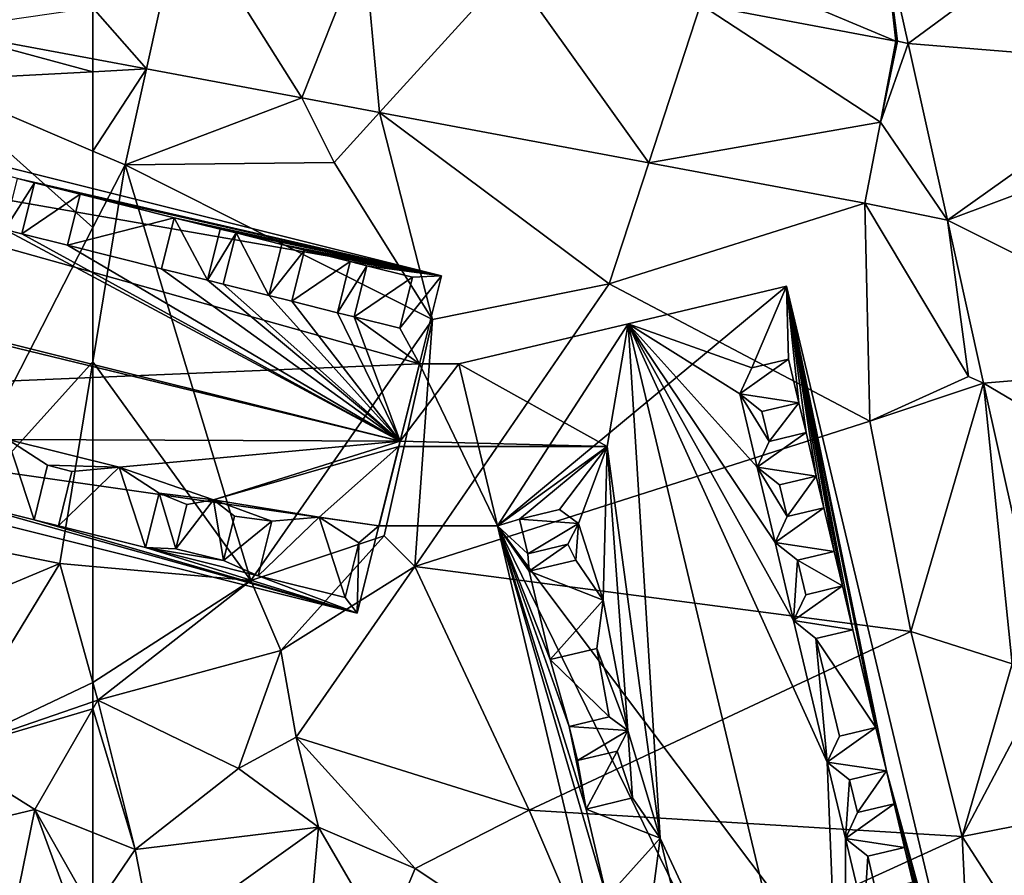
# Model space of a CAD drawing. Extents: x 1960 to 3044, y 931 to 2012.
# Drawn here: x 2122 to 2158, y 1046 to 1077 of the extents above; entities that cross this region are included whole.
import ezdxf

# ---------------------------------------------------------------- set-up
doc = ezdxf.new("R2010")
doc.units = 0
doc.header["$MEASUREMENT"] = 0
for name, color, linetype in [('Bygninger_LOD3', 1, 'Continuous'), ('Terraen', 33, 'Continuous'), ('Terraen_vej', 33, 'Continuous')]:
    doc.layers.add(name, color=color, linetype=linetype)

# ---------------------------------------------------------------- blocks, each defined once
blk = doc.blocks.new('1km_6226_575_Flyttet_X-573000m_Y-6225000m_ACAD_1_FMEBLOCK18')
at = {"layer": 'Terraen', "color": 9, "true_color": 0xbbbbbb}
for points in [[(-33.763, 17.953, 51.387), (-39.96, 16.93, 51.46), (-33.338, 14.149, 51.263)], [(-33.284, 14.138, 51.262), (-32.896, 14.058, 51.253), (-33.763, 17.953, 51.387)], [(-33.338, 14.149, 51.263), (-33.284, 14.138, 51.262), (-33.763, 17.953, 51.387)], [(-33.338, 14.149, 51.263), (-39.96, 16.93, 51.46), (-40.435, 15.476, 51.49)], [(-33.338, 14.149, 51.263), (-33.89, 11.2, 51.152), (-33.284, 14.138, 51.262)], [(-62.5, 13.031, 52.032), (-60.555, 13.136, 51.962), (-62.5, 13.5, 52.03)], [(-62.5, 10.151, 52.066), (-61.33, 9.65, 52.03), (-60.555, 13.136, 51.962)], [(-62.5, 10.151, 52.066), (-60.555, 13.136, 51.962), (-62.5, 13.031, 52.032)], [(-54.91, 12.08, 51.762), (-60.555, 13.136, 51.962), (-61.33, 9.65, 52.03)], [(-54.91, 12.08, 51.762), (-61.33, 9.65, 52.03), (-53.74, 9.74, 51.65)], [(-52.09, 11.552, 51.663), (-54.91, 12.08, 51.762), (-53.74, 9.74, 51.65)], [(-52.09, 11.552, 51.663), (-53.74, 9.74, 51.65), (-50.16, 4.04, 51.63)], [(-52.09, 11.552, 51.663), (-50.16, 4.04, 51.63), (-43.75, 5.33, 51.32)], [(-42.314, 9.724, 51.318), (-52.09, 11.552, 51.663), (-43.75, 5.33, 51.32)], [(-62.5, 10.151, 52.066), (-62.5, 7.371, 52.07), (-61.33, 9.65, 52.03)], [(-53.74, 9.74, 51.65), (-61.33, 9.65, 52.03), (-50.16, 4.04, 51.63)], [(-34.469, 8.256, 51.041), (-42.314, 9.724, 51.318), (-43.75, 5.33, 51.32)], [(-56.76, -5.44, 51.71), (-61.33, 9.65, 52.03), (-62.5, 2.502, 52.045)], [(-62.5, 2.502, 52.045), (-61.33, 9.65, 52.03), (-62.5, 7.371, 52.07)], [(-61.33, 9.65, 52.03), (-56.76, -5.44, 51.71), (-50.16, 4.04, 51.63)], [(-34.469, 8.256, 51.041), (-43.75, 5.33, 51.32), (-34.28, 0.34, 50.78)], [(-34.469, 8.256, 51.041), (-34.28, 0.34, 50.78), (-30.7, 1.96, 50.74)], [(-31.467, 7.637, 50.977), (-34.469, 8.256, 51.041), (-30.7, 1.96, 50.74)], [(-31.467, 7.637, 50.977), (-30.7, 1.96, 50.74), (-30.15, 1.72, 50.804)], [(-43.75, 5.33, 51.32), (-50.16, 4.04, 51.63), (-50.81, -4.93, 51.59)], [(-43.75, 5.33, 51.32), (-50.81, -4.93, 51.59), (-34.28, 0.34, 50.78)], [(-50.16, 4.04, 51.63), (-56.76, -5.44, 51.71), (-51.92, -3.82, 50.48)], [(-50.16, 4.04, 51.63), (-51.92, -3.82, 50.48), (-50.81, -4.93, 51.59)], [(-62.5, -4.935, 51.999), (-56.76, -5.44, 51.71), (-62.5, 2.502, 52.045)], [(-30.15, 1.72, 50.804), (-30.7, 1.96, 50.74), (-34.28, 0.34, 50.78)], [(-30.15, 1.72, 50.804), (-34.28, 0.34, 50.78), (-32.8, -7.29, 50.6)], [(-30.15, 1.72, 50.804), (-32.8, -7.29, 50.6), (-29.11, -8.47, 50.49)], [(-27.802, -8.823, 50.495), (-30.15, 1.72, 50.804), (-29.11, -8.47, 50.49)], [(-34.28, 0.34, 50.78), (-50.81, -4.93, 51.59), (-32.8, -7.29, 50.6)], [(-51.92, -3.82, 50.48), (-56.76, -5.44, 51.71), (-55.67, -7.98, 51.63)], [(-51.92, -3.82, 50.48), (-55.67, -7.98, 51.63), (-50.81, -4.93, 51.59)], [(-62.5, -4.935, 51.999), (-62.5, -9.143, 51.982), (-56.76, -5.44, 51.71)], [(-50.81, -4.93, 51.59), (-55.67, -7.98, 51.63), (-55.11, -11.13, 51.53)], [(-50.81, -4.93, 51.59), (-55.11, -11.13, 51.53), (-46.65, -13.78, 51.24)], [(-32.8, -7.29, 50.6), (-50.81, -4.93, 51.59), (-46.65, -13.78, 51.24)], [(-62.5, -9.143, 51.982), (-62.32, -9.79, 51.97), (-56.76, -5.44, 51.71)], [(-56.76, -5.44, 51.71), (-62.32, -9.79, 51.97), (-55.67, -7.98, 51.63)], [(-32.8, -7.29, 50.6), (-46.65, -13.78, 51.24), (-30.93, -14.74, 50.43)], [(-29.11, -8.47, 50.49), (-32.8, -7.29, 50.6), (-30.93, -14.74, 50.43)], [(-62.32, -9.79, 51.97), (-57.21, -12.27, 52.23), (-55.67, -7.98, 51.63)], [(-55.11, -11.13, 51.53), (-55.67, -7.98, 51.63), (-57.21, -12.27, 52.23)], [(-27.802, -8.823, 50.495), (-29.11, -8.47, 50.49), (-30.93, -14.74, 50.43)], [(-26.669, -13.908, 50.347), (-27.802, -8.823, 50.495), (-30.93, -14.74, 50.43)], [(-62.5, -9.143, 51.982), (-62.5, -9.852, 51.995), (-62.32, -9.79, 51.97)], [(-60.96, -15.21, 52.52), (-62.32, -9.79, 51.97), (-62.5, -10.102, 51.996)], [(-62.5, -9.852, 51.995), (-62.5, -10.102, 51.996), (-62.32, -9.79, 51.97)], [(-62.32, -9.79, 51.97), (-60.96, -15.21, 52.52), (-57.21, -12.27, 52.23)], [(-62.5, -14.598, 52.427), (-60.96, -15.21, 52.52), (-62.5, -10.102, 51.996)], [(-55.11, -11.13, 51.53), (-57.21, -12.27, 52.23), (-54.3, -14.4, 52.25)], [(-55.11, -11.13, 51.53), (-50.79, -15.9, 51.32), (-46.65, -13.78, 51.24)], [(-55.11, -11.13, 51.53), (-54.3, -14.4, 52.25), (-50.79, -15.9, 51.32)], [(-57.21, -12.27, 52.23), (-60.96, -15.21, 52.52), (-54.3, -14.4, 52.25)], [(-46.65, -13.78, 51.24), (-50.79, -15.9, 51.32), (-43.75, -20.59, 51.07)], [(-46.65, -13.78, 51.24), (-43.75, -20.59, 51.07), (-30.93, -14.74, 50.43)], [(-26.669, -13.908, 50.347), (-30.93, -14.74, 50.43), (-26.67, -21.35, 50.13)], [(-62.5, -17.482, 52.627), (-60.96, -15.21, 52.52), (-62.5, -14.598, 52.427)], [(-60.96, -15.21, 52.52), (-60.28, -18.67, 52.3), (-54.3, -14.4, 52.25)], [(-54.3, -14.4, 52.25), (-60.28, -18.67, 52.3), (-54.77, -19.59, 52.18)], [(-54.3, -14.4, 52.25), (-54.77, -19.59, 52.18), (-51.9, -18.54, 51.91)], [(-54.3, -14.4, 52.25), (-51.9, -18.54, 51.91), (-50.79, -15.9, 51.32)], [(-30.93, -14.74, 50.43), (-43.75, -20.59, 51.07), (-30.62, -21.24, 50.26)], [(-30.93, -14.74, 50.43), (-30.62, -21.24, 50.26), (-26.67, -21.35, 50.13)], [(-60.28, -18.67, 52.3), (-60.96, -15.21, 52.52), (-62.5, -17.482, 52.627)], [(-50.79, -15.9, 51.32), (-51.9, -18.54, 51.91), (-43.75, -20.59, 51.07)]]:
    blk.add_polyline3d(points, close=True, dxfattribs=at)
blk = doc.blocks.new('1km_6226_575_Flyttet_X-573000m_Y-6225000m_ACAD_1_FMEBLOCK42')
at = {"layer": 'Terraen_vej', "color": 251, "true_color": 0x555555}
blk.add_polyline3d([(62.5, 23.292, 52.03), (62.5, 25.146, 52.077), (56.9, 24.34, 52.228)], close=True, dxfattribs=at)
blk = doc.blocks.new('1km_6226_575_Flyttet_X-573000m_Y-6225000m_ACAD_1_FMEBLOCK84')
at = {"layer": 'Terraen_vej', "color": 251, "true_color": 0x555555}
for points in [[(-32.896, 14.058, 51.253), (-24.974, 19.893, 51.336), (-33.763, 17.953, 51.387)], [(-32.896, 14.058, 51.253), (-23.506, 13.295, 51.096), (-24.974, 19.893, 51.336)], [(-59.252, 18.996, 52.094), (-62.5, 15.354, 52.077), (-60.555, 13.136, 51.962)], [(-54.91, 12.08, 51.762), (-59.252, 18.996, 52.094), (-60.555, 13.136, 51.962)], [(-54.91, 12.08, 51.762), (-52.653, 17.762, 51.882), (-59.252, 18.996, 52.094)], [(-52.09, 11.552, 51.663), (-52.653, 17.762, 51.882), (-54.91, 12.08, 51.762)], [(-52.09, 11.552, 51.663), (-47.343, 16.769, 51.712), (-52.653, 17.762, 51.882)], [(-42.314, 9.724, 51.318), (-47.343, 16.769, 51.712), (-52.09, 11.552, 51.663)], [(-42.314, 9.724, 51.318), (-40.435, 15.476, 51.49), (-47.343, 16.769, 51.712)], [(-42.314, 9.724, 51.318), (-33.89, 11.2, 51.152), (-40.435, 15.476, 51.49)], [(-33.89, 11.2, 51.152), (-33.338, 14.149, 51.263), (-40.435, 15.476, 51.49)], [(-62.5, 15.354, 52.077), (-62.5, 13.5, 52.03), (-60.555, 13.136, 51.962)], [(-33.89, 11.2, 51.152), (-32.896, 14.058, 51.253), (-33.284, 14.138, 51.262)], [(-31.467, 7.637, 50.977), (-32.896, 14.058, 51.253), (-33.89, 11.2, 51.152)], [(-31.467, 7.637, 50.977), (-23.506, 13.295, 51.096), (-32.896, 14.058, 51.253)], [(-31.467, 7.637, 50.977), (-22.957, 10.828, 51.006), (-23.506, 13.295, 51.096)], [(-34.469, 8.256, 51.041), (-33.89, 11.2, 51.152), (-42.314, 9.724, 51.318)], [(-31.467, 7.637, 50.977), (-33.89, 11.2, 51.152), (-34.469, 8.256, 51.041)], [(-31.467, 7.637, 50.977), (-21.097, 2.471, 50.768), (-22.957, 10.828, 51.006)], [(-31.467, 7.637, 50.977), (-30.15, 1.72, 50.804), (-21.097, 2.471, 50.768)], [(-30.15, 1.72, 50.804), (-19.53, -4.561, 50.567), (-21.097, 2.471, 50.768)], [(-27.802, -8.823, 50.495), (-19.53, -4.561, 50.567), (-30.15, 1.72, 50.804)]]:
    blk.add_polyline3d(points, close=True, dxfattribs=at)
blk = doc.blocks.new('1km_6226_575_Flyttet_X-573000m_Y-6225000m_ACAD_1_FMEBLOCK105')
at = {"layer": 'Terraen', "color": 9, "true_color": 0xbbbbbb}
for points in [[(56.9, 14.547, 52.228), (56.52, 12.71, 52.25), (62.5, 13.031, 52.032)], [(62.5, 13.5, 52.03), (56.9, 14.547, 52.228), (62.5, 13.031, 52.032)], [(62.5, 10.151, 52.066), (62.5, 13.031, 52.032), (56.52, 12.71, 52.25)], [(62.5, 10.151, 52.066), (56.52, 12.71, 52.25), (62.5, 7.371, 52.07)], [(56.52, 12.71, 52.25), (56.71, -3.91, 52.27), (62.5, 7.371, 52.07)], [(62.5, 2.502, 52.045), (62.5, 7.371, 52.07), (56.71, -3.91, 52.27)], [(62.5, 2.502, 52.045), (56.71, -3.91, 52.27), (61.3, -4.83, 52.06)], [(62.5, -4.935, 51.999), (62.5, 2.502, 52.045), (61.3, -4.83, 52.06)], [(56.71, -3.91, 52.27), (54.57, -7.65, 52.45), (61.3, -4.83, 52.06)], [(61.3, -4.83, 52.06), (54.57, -7.65, 52.45), (57.12, -11.7, 52.73)], [(62.5, -9.143, 51.982), (61.3, -4.83, 52.06), (57.12, -11.7, 52.73)], [(62.5, -4.935, 51.999), (61.3, -4.83, 52.06), (62.5, -9.143, 51.982)], [(62.5, -9.143, 51.982), (57.12, -11.7, 52.73), (62.5, -9.852, 51.995)], [(62.5, -9.852, 51.995), (57.12, -11.7, 52.73), (62.5, -10.102, 51.996)], [(57.12, -11.7, 52.73), (60.39, -13.76, 52.3), (62.5, -10.102, 51.996)], [(62.5, -14.598, 52.427), (62.5, -10.102, 51.996), (60.39, -13.76, 52.3)], [(57.12, -11.7, 52.73), (58.06, -14.32, 53.43), (60.39, -13.76, 52.3)], [(58.06, -14.32, 53.43), (59.68, -17.27, 52.26), (60.39, -13.76, 52.3)], [(60.39, -13.76, 52.3), (59.68, -17.27, 52.26), (62.02, -18.19, 52.66)], [(62.5, -17.482, 52.627), (62.5, -14.598, 52.427), (60.39, -13.76, 52.3)], [(62.5, -17.482, 52.627), (60.39, -13.76, 52.3), (62.02, -18.19, 52.66)]]:
    blk.add_polyline3d(points, close=True, dxfattribs=at)
blk = doc.blocks.new('building_154290')
at = {"layer": 'Bygninger_LOD3', "color": 1}
for points in [[(-6.54, 16.45, 52.59), (-5.97, 18.74, 52.49), (25.83, 10.79, 51.31)], [(25.83, 10.79, 68.06), (10.44, 14.33, 68.31), (-5.97, 18.74, 68.02)], [(-5.97, 18.74, 52.49), (-5.97, 18.74, 68.02), (25.83, 10.79, 68.06), (25.83, 10.79, 51.31)], [(-7.95, 6.21, 51.97), (-6.54, 16.45, 52.59), (25.03, 7.6, 51.24)], [(25.03, 7.6, 51.24), (-6.54, 16.45, 52.59), (25.83, 10.79, 51.31)], [(11.05, 14.17, 68.31), (9.97, 12.47, 70.05), (10.44, 14.33, 68.31)], [(12.71, 13.76, 68.32), (11.05, 14.17, 68.31), (10.44, 14.33, 68.31)], [(25.83, 10.79, 68.06), (12.71, 13.76, 68.32), (10.44, 14.33, 68.31)], [(11.05, 14.17, 68.31), (10.59, 12.32, 70.05), (9.97, 12.47, 70.05)], [(10.59, 12.32, 70.05), (11.05, 14.17, 69.88), (12.71, 13.76, 69.88)], [(11.05, 14.17, 68.31), (10.59, 12.32, 70.05), (11.05, 14.17, 69.88)], [(12.71, 13.76, 68.32), (11.05, 14.17, 68.31), (11.05, 14.17, 69.88), (12.71, 13.76, 69.88)], [(12.25, 11.9, 70.05), (10.59, 12.32, 70.05), (12.71, 13.76, 69.88)], [(16.13, 12.9, 68.32), (12.25, 11.9, 70.05), (12.71, 13.76, 68.32)], [(12.25, 11.9, 70.05), (12.71, 13.76, 68.32), (12.71, 13.76, 69.88)], [(16.13, 12.9, 68.32), (12.71, 13.76, 68.32), (25.83, 10.79, 68.06)], [(15.67, 11.05, 70.05), (12.25, 11.9, 70.05), (16.13, 12.9, 68.32)], [(15.67, 11.05, 70.05), (16.13, 12.9, 69.89), (17.33, 10.63, 70.05)], [(16.13, 12.9, 68.32), (15.67, 11.05, 70.05), (16.13, 12.9, 69.89)], [(17.8, 12.49, 68.32), (16.13, 12.9, 68.32), (25.83, 10.79, 68.06)], [(17.8, 12.49, 68.32), (16.13, 12.9, 68.32), (16.13, 12.9, 69.89), (17.8, 12.49, 69.89)], [(16.13, 12.9, 69.89), (17.8, 12.49, 69.89), (17.33, 10.63, 70.05)], [(9.97, 12.47, 70.05), (24.33, 4.79, 73.66), (-7.47, 12.73, 73.63)], [(-7.47, 12.73, 73.63), (24.33, 4.79, 73.66), (-6.44, 12.25, 73.44)], [(-6.44, 12.25, 73.44), (24.33, 4.79, 73.66), (10.08, 4.85, 70.71)], [(9.97, 12.47, 70.05), (10.59, 12.32, 70.05), (24.33, 4.79, 73.66)], [(24.33, 4.79, 73.66), (10.59, 12.32, 70.05), (12.25, 11.9, 70.05)], [(18.37, 12.35, 68.32), (17.33, 10.63, 70.05), (17.8, 12.49, 68.32)], [(17.33, 10.63, 70.05), (17.8, 12.49, 68.32), (17.8, 12.49, 69.89)], [(17.9, 10.49, 70.06), (17.33, 10.63, 70.05), (18.37, 12.35, 68.32)], [(18.37, 12.35, 68.32), (17.8, 12.49, 68.32), (25.83, 10.79, 68.06)], [(17.9, 10.49, 70.06), (18.37, 12.35, 69.89), (19.56, 10.08, 70.06)], [(18.37, 12.35, 68.32), (17.9, 10.49, 70.06), (18.37, 12.35, 69.89)], [(20.03, 11.93, 68.32), (18.37, 12.35, 68.32), (25.83, 10.79, 68.06)], [(20.03, 11.93, 68.32), (18.37, 12.35, 68.32), (18.37, 12.35, 69.89), (20.03, 11.93, 69.89)], [(18.37, 12.35, 69.89), (20.03, 11.93, 69.89), (19.56, 10.08, 70.06)], [(24.33, 4.79, 73.66), (12.25, 11.9, 70.05), (15.67, 11.05, 70.05)], [(20.86, 11.72, 68.32), (19.56, 10.08, 70.06), (20.03, 11.93, 68.32)], [(19.56, 10.08, 70.06), (20.03, 11.93, 68.32), (20.03, 11.93, 69.89)], [(20.86, 11.72, 68.32), (20.03, 11.93, 68.32), (25.83, 10.79, 68.06)], [(20.4, 9.87, 70.06), (19.56, 10.08, 70.06), (20.86, 11.72, 68.32)], [(20.4, 9.87, 70.06), (20.86, 11.72, 69.89), (22.52, 11.31, 69.89)], [(20.86, 11.72, 68.32), (20.4, 9.87, 70.06), (20.86, 11.72, 69.89)], [(22.52, 11.31, 68.32), (20.86, 11.72, 68.32), (25.83, 10.79, 68.06)], [(22.52, 11.31, 68.32), (20.86, 11.72, 68.32), (20.86, 11.72, 69.89), (22.52, 11.31, 69.89)], [(22.06, 9.45, 70.06), (20.4, 9.87, 70.06), (22.52, 11.31, 69.89)], [(23.12, 11.16, 68.33), (22.06, 9.45, 70.06), (22.52, 11.31, 68.32)], [(22.06, 9.45, 70.06), (22.52, 11.31, 68.32), (22.52, 11.31, 69.89)], [(22.66, 9.3, 70.06), (22.06, 9.45, 70.06), (23.12, 11.16, 68.33)], [(23.12, 11.16, 68.33), (22.52, 11.31, 68.32), (25.83, 10.79, 68.06)], [(22.66, 9.3, 70.06), (23.12, 11.16, 69.89), (24.78, 10.74, 69.89)], [(23.12, 11.16, 68.33), (22.66, 9.3, 70.06), (23.12, 11.16, 69.89)], [(24.78, 10.74, 68.33), (23.12, 11.16, 68.33), (25.83, 10.79, 68.06)], [(24.78, 10.74, 68.33), (23.12, 11.16, 68.33), (23.12, 11.16, 69.89), (24.78, 10.74, 69.89)], [(15.67, 11.05, 70.05), (17.33, 10.63, 70.05), (24.33, 4.79, 73.66)], [(24.32, 8.89, 70.06), (22.66, 9.3, 70.06), (24.78, 10.74, 69.89)], [(24.32, 8.89, 70.06), (24.78, 10.74, 68.33), (25.83, 10.79, 68.06)], [(25.03, 7.6, 71.04), (24.32, 8.89, 70.06), (25.83, 10.79, 68.06)], [(24.32, 8.89, 70.06), (24.78, 10.74, 68.33), (24.78, 10.74, 69.89)], [(25.03, 7.6, 63.58), (25.03, 7.6, 51.24), (25.83, 10.79, 51.31)], [(25.03, 7.6, 63.58), (25.83, 10.79, 51.31), (25.83, 10.79, 68.06)], [(25.03, 7.6, 71.04), (25.03, 7.6, 63.58), (25.83, 10.79, 68.06)], [(24.33, 4.79, 73.66), (17.33, 10.63, 70.05), (17.9, 10.49, 70.06)], [(17.9, 10.49, 70.06), (19.56, 10.08, 70.06), (24.33, 4.79, 73.66)], [(46.26, -22.76, 49.96), (27.86, 1.71, 51.12), (38.36, 10.42, 50.77)], [(27.86, 1.71, 51.12), (32.61, 9.05, 51.05), (38.36, 10.42, 50.77)], [(38.36, 10.42, 63.58), (37.1, 7.45, 65.27), (32.61, 9.05, 68.77)], [(38.36, 10.42, 50.77), (32.61, 9.05, 51.05), (32.61, 9.05, 68.77), (38.36, 10.42, 63.58)], [(38.36, 10.42, 63.58), (38.43, 7.77, 64.06), (37.1, 7.45, 65.27)], [(38.81, 6.18, 64.06), (38.43, 7.77, 64.06), (38.36, 10.42, 63.58)], [(39.07, 5.1, 64.06), (38.81, 6.18, 64.06), (38.36, 10.42, 63.58)], [(39.44, 3.51, 64.06), (39.07, 5.1, 64.06), (38.36, 10.42, 63.58)], [(39.72, 2.37, 64.06), (39.44, 3.51, 64.06), (38.36, 10.42, 63.58)], [(40.09, 0.78, 64.06), (39.72, 2.37, 64.06), (38.36, 10.42, 63.58)], [(40.39, -0.47, 64.07), (40.09, 0.78, 64.06), (38.36, 10.42, 63.58)], [(40.77, -2.06, 64.07), (40.39, -0.47, 64.07), (38.36, 10.42, 63.58)], [(41.61, -5.61, 64.07), (40.77, -2.06, 64.07), (38.36, 10.42, 63.58)], [(41.99, -7.19, 64.07), (41.61, -5.61, 64.07), (38.36, 10.42, 63.58)], [(46.26, -22.76, 63.58), (41.99, -7.19, 64.07), (38.36, 10.42, 63.58)], [(46.26, -22.76, 49.96), (38.36, 10.42, 50.77), (38.36, 10.42, 63.58), (46.26, -22.76, 63.58)], [(24.33, 4.79, 73.66), (19.56, 10.08, 70.06), (20.4, 9.87, 70.06)], [(24.33, 4.79, 73.66), (20.4, 9.87, 70.06), (22.06, 9.45, 70.06)], [(24.33, 4.79, 73.66), (22.06, 9.45, 70.06), (22.66, 9.3, 70.06)], [(25.03, 7.6, 71.04), (22.66, 9.3, 70.06), (24.32, 8.89, 70.06)], [(24.33, 4.79, 73.66), (22.66, 9.3, 70.06), (25.03, 7.6, 71.04)], [(32.61, 9.05, 68.77), (31.85, 4.59, 67.3), (26.46, 7.59, 63.58)], [(27.86, 1.71, 51.12), (26.46, 7.59, 51.16), (32.61, 9.05, 51.05)], [(26.46, 7.59, 51.16), (26.46, 7.59, 63.58), (32.61, 9.05, 68.77), (32.61, 9.05, 51.05)], [(32.61, 9.05, 68.77), (33.77, -9.63, 66.22), (31.85, 4.59, 67.3)], [(37.95, 1.11, 65.83), (38.62, -1.73, 65.83), (32.61, 9.05, 68.77)], [(37.3, 3.84, 65.83), (37.95, 1.11, 65.83), (32.61, 9.05, 68.77)], [(36.66, 6.51, 65.83), (37.3, 3.84, 65.83), (32.61, 9.05, 68.77)], [(37.1, 7.45, 65.27), (36.66, 6.51, 65.83), (32.61, 9.05, 68.77)], [(32.61, 9.05, 68.77), (38.62, -1.73, 65.83), (39.84, -6.87, 65.84)], [(40.53, -24.13, 68.77), (33.77, -9.63, 66.22), (32.61, 9.05, 68.77)], [(32.61, 9.05, 68.77), (39.84, -6.87, 65.84), (40.53, -24.13, 68.77)], [(23.56, 1.71, 51.02), (-7.95, 6.21, 51.97), (25.03, 7.6, 51.24)], [(23.57, 1.71, 51.02), (23.56, 1.71, 51.02), (25.03, 7.6, 51.24)], [(27.86, 1.71, 51.12), (23.57, 1.71, 51.02), (25.03, 7.6, 51.24)], [(24.33, 4.79, 67.05), (25.03, 7.6, 63.58), (25.03, 7.6, 71.04), (24.33, 4.79, 73.66)], [(26.46, 7.59, 63.58), (24.33, 4.79, 67.05), (25.03, 7.6, 63.58)], [(26.46, 7.59, 63.58), (31.85, 4.59, 67.3), (24.33, 4.79, 67.05)], [(26.46, 7.59, 51.16), (27.86, 1.71, 51.12), (25.03, 7.6, 51.24)], [(26.46, 7.59, 63.58), (26.46, 7.59, 51.16), (25.03, 7.6, 51.24), (25.03, 7.6, 63.58)], [(38.43, 7.77, 65.27), (38.81, 6.18, 65.27), (36.66, 6.51, 65.83)], [(37.1, 7.45, 65.27), (38.43, 7.77, 65.27), (36.66, 6.51, 65.83)], [(37.1, 7.45, 65.27), (38.43, 7.77, 65.27), (38.43, 7.77, 64.06)], [(38.81, 6.18, 64.06), (38.43, 7.77, 64.06), (38.43, 7.77, 65.27), (38.81, 6.18, 65.27)], [(36.66, 6.51, 65.83), (38.81, 6.18, 65.27), (37.47, 5.87, 65.27)], [(36.66, 6.51, 65.83), (37.47, 5.87, 65.27), (37.73, 4.78, 65.27)], [(36.66, 6.51, 65.83), (37.73, 4.78, 65.27), (37.3, 3.84, 65.83)], [(-7.95, 6.21, 68.03), (7.87, 2.72, 68.44), (22.77, -1.46, 68.06)], [(22.77, -1.46, 51.28), (-7.95, 6.21, 51.97), (23.56, 1.71, 51.02)], [(-7.95, 6.21, 68.03), (-7.95, 6.21, 51.97), (22.77, -1.46, 51.28), (22.77, -1.46, 68.06)], [(37.47, 5.87, 65.27), (38.81, 6.18, 64.06), (38.81, 6.18, 65.27)], [(37.47, 5.87, 65.27), (38.81, 6.18, 64.06), (37.73, 4.78, 65.27)], [(37.73, 4.78, 65.27), (38.81, 6.18, 64.06), (39.07, 5.1, 64.06)], [(37.3, 3.84, 65.83), (37.73, 4.78, 65.27), (39.07, 5.1, 65.27)], [(37.3, 3.84, 65.83), (39.07, 5.1, 65.27), (39.44, 3.51, 65.27)], [(39.07, 5.1, 65.27), (39.07, 5.1, 64.06), (37.73, 4.78, 65.27)], [(39.44, 3.51, 65.27), (39.44, 3.51, 64.06), (39.07, 5.1, 64.06), (39.07, 5.1, 65.27)], [(7.87, 2.72, 70.22), (10.08, 4.85, 70.71), (11.04, 1.93, 70.22)], [(10.08, 4.85, 70.71), (14.13, 3.84, 70.71), (11.53, 3.91, 70.22)], [(10.08, 4.85, 70.71), (24.33, 4.79, 73.66), (14.13, 3.84, 70.71)], [(11.04, 1.93, 70.22), (10.08, 4.85, 70.71), (11.53, 3.91, 70.22)], [(14.13, 3.84, 70.71), (24.33, 4.79, 73.66), (17.55, 2.66, 70.43)], [(17.55, 2.66, 70.43), (24.33, 4.79, 73.66), (24.28, 4.59, 73.48)], [(24.33, 4.79, 67.05), (31.85, 4.59, 67.3), (24.28, 4.59, 67.3)], [(24.33, 4.79, 73.66), (24.28, 4.59, 73.48), (24.28, 4.59, 67.3)], [(24.33, 4.79, 67.05), (24.33, 4.79, 73.66), (24.28, 4.59, 67.3)], [(21.39, 2.03, 70.71), (17.55, 2.66, 70.43), (24.28, 4.59, 73.48)], [(24.28, 4.59, 73.48), (23.56, 1.71, 70.9), (21.39, 2.03, 70.71)], [(24.28, 4.59, 67.3), (31.85, 4.59, 67.3), (27.86, 1.71, 63.58), (23.56, 1.71, 63.58)], [(24.28, 4.59, 67.3), (24.28, 4.59, 73.48), (23.56, 1.71, 70.9)], [(24.28, 4.59, 67.3), (23.56, 1.71, 70.9), (23.56, 1.71, 63.58)], [(31.85, 4.59, 67.3), (28.67, 1.95, 64.4), (27.86, 1.71, 63.58)], [(31.85, 4.59, 67.3), (30.12, 2.3, 65.63), (28.67, 1.95, 64.4)], [(30.81, 1.8, 66.09), (30.12, 2.3, 65.63), (31.85, 4.59, 67.3)], [(31.7, -0.99, 66.26), (30.81, 1.8, 66.09), (31.85, 4.59, 67.3)], [(32.6, -5.72, 65.95), (31.7, -0.99, 66.26), (31.85, 4.59, 67.3)], [(33.77, -9.63, 66.22), (32.6, -5.72, 65.95), (31.85, 4.59, 67.3)], [(11.04, 1.93, 70.22), (11.04, 1.93, 68.44), (11.53, 3.91, 70.22)], [(11.04, 1.93, 68.44), (11.53, 3.91, 70.22), (12.41, 3.69, 70.22), (11.92, 1.71, 68.44)], [(11.53, 3.91, 70.22), (14.13, 3.84, 70.71), (12.41, 3.69, 70.22)], [(11.92, 1.71, 70.22), (14.13, 3.84, 70.71), (15.08, 0.92, 70.22)], [(12.41, 3.69, 70.22), (14.13, 3.84, 70.71), (11.92, 1.71, 70.22)], [(12.41, 3.69, 70.22), (11.92, 1.71, 68.44), (11.92, 1.71, 70.22)], [(14.13, 3.84, 70.71), (17.55, 2.66, 70.43), (15.58, 2.9, 70.22)], [(15.08, 0.92, 70.22), (14.13, 3.84, 70.71), (15.58, 2.9, 70.22)], [(37.3, 3.84, 65.83), (39.44, 3.51, 65.27), (38.11, 3.2, 65.27)], [(37.3, 3.84, 65.83), (38.11, 3.2, 65.27), (38.38, 2.05, 65.27)], [(37.3, 3.84, 65.83), (38.38, 2.05, 65.27), (37.95, 1.11, 65.83)], [(38.11, 3.2, 65.27), (39.44, 3.51, 64.06), (39.44, 3.51, 65.27)], [(38.11, 3.2, 65.27), (39.44, 3.51, 64.06), (38.38, 2.05, 65.27)], [(38.38, 2.05, 65.27), (39.44, 3.51, 64.06), (39.72, 2.37, 64.06)], [(15.58, 2.9, 70.22), (16.19, 0.88, 68.65), (15.08, 0.92, 68.44)], [(15.08, 0.92, 70.22), (15.08, 0.92, 68.44), (15.58, 2.9, 70.22)], [(17.55, 2.66, 70.43), (16.59, 2.49, 70.09), (15.58, 2.9, 70.22)], [(15.58, 2.9, 70.22), (16.59, 2.49, 70.09), (16.19, 0.88, 68.65)], [(7.87, 2.72, 68.44), (11.04, 1.93, 68.44), (22.77, -1.46, 68.06)], [(7.87, 2.72, 68.44), (11.04, 1.93, 68.44), (11.04, 1.93, 70.22), (7.87, 2.72, 70.22)], [(17.91, 0.45, 70.09), (16.19, 0.88, 70.09), (17.55, 2.66, 70.43)], [(16.19, 0.88, 70.09), (16.59, 2.49, 70.09), (17.55, 2.66, 70.43)], [(18.31, 2.06, 70.09), (17.55, 2.66, 70.43), (19.67, 1.88, 70.22)], [(17.91, 0.45, 70.09), (17.55, 2.66, 70.43), (18.31, 2.06, 70.09)], [(19.67, 1.88, 70.22), (17.55, 2.66, 70.43), (21.39, 2.03, 70.71)], [(16.19, 0.88, 68.65), (16.19, 0.88, 70.09), (16.59, 2.49, 70.09)], [(28.67, 1.95, 65.63), (30.12, 2.3, 65.63), (30.81, 1.8, 66.09)], [(28.67, 1.95, 64.4), (28.67, 1.95, 65.63), (30.12, 2.3, 65.63)], [(37.95, 1.11, 65.83), (38.38, 2.05, 65.27), (39.72, 2.37, 65.27)], [(37.95, 1.11, 65.83), (39.72, 2.37, 65.27), (40.09, 0.78, 65.27)], [(39.72, 2.37, 65.27), (39.72, 2.37, 64.06), (38.38, 2.05, 65.27)], [(40.09, 0.78, 65.27), (40.09, 0.78, 64.06), (39.72, 2.37, 64.06), (39.72, 2.37, 65.27)], [(11.04, 1.93, 68.44), (11.92, 1.71, 68.44), (15.08, 0.92, 68.44), (22.77, -1.46, 68.06)], [(17.91, 0.45, 68.65), (18.31, 2.06, 70.09), (17.91, 0.45, 70.09)], [(17.91, 0.45, 68.65), (18.31, 2.06, 70.09), (19.67, 1.88, 70.22)], [(17.91, 0.45, 68.65), (19.67, 1.88, 70.22), (19.17, -0.1, 68.45)], [(19.17, -0.1, 70.22), (21.39, 2.03, 70.71), (22.34, -0.89, 70.22)], [(19.67, 1.88, 70.22), (21.39, 2.03, 70.71), (19.17, -0.1, 70.22)], [(19.67, 1.88, 70.22), (19.17, -0.1, 68.45), (19.17, -0.1, 70.22)], [(21.39, 2.03, 70.71), (23.56, 1.71, 70.9), (22.83, 1.09, 70.22)], [(22.34, -0.89, 70.22), (21.39, 2.03, 70.71), (22.83, 1.09, 70.22)], [(28.67, 1.95, 64.4), (28.97, 0.7, 64.39), (27.86, 1.71, 63.58)], [(28.67, 1.95, 64.4), (28.97, 0.7, 64.39), (28.97, 0.7, 65.63), (28.67, 1.95, 65.63)], [(28.97, 0.7, 65.63), (28.67, 1.95, 65.63), (30.81, 1.8, 66.09)], [(28.97, 0.7, 65.63), (30.81, 1.8, 66.09), (30.42, 1.05, 65.63)], [(30.42, 1.05, 65.63), (30.81, 1.8, 66.09), (30.71, 0.47, 65.78)], [(30.71, 0.47, 65.78), (30.81, 1.8, 66.09), (31.7, -0.99, 66.26)], [(11.92, 1.71, 68.44), (15.08, 0.92, 68.44), (15.08, 0.92, 70.22), (11.92, 1.71, 70.22)], [(22.83, 1.09, 70.22), (23.56, 1.71, 70.9), (22.77, -1.46, 68.06)], [(23.56, 1.71, 63.58), (22.77, -1.46, 68.06), (22.77, -1.46, 51.28)], [(23.56, 1.71, 63.58), (22.77, -1.46, 51.28), (23.56, 1.71, 51.02)], [(23.56, 1.71, 70.9), (22.77, -1.46, 68.06), (23.56, 1.71, 63.58)], [(27.86, 1.71, 51.12), (23.56, 1.71, 63.58), (23.57, 1.71, 51.02)], [(23.56, 1.71, 63.58), (23.56, 1.71, 51.02), (23.57, 1.71, 51.02)], [(27.86, 1.71, 63.58), (23.56, 1.71, 63.58), (27.86, 1.71, 51.12)], [(28.97, 0.7, 64.39), (29.02, 0.06, 64.19), (27.86, 1.71, 63.58)], [(29.02, 0.06, 64.19), (29.78, -3.14, 64.19), (27.86, 1.71, 63.58)], [(29.78, -3.14, 64.19), (30.47, -5.57, 64.27), (27.86, 1.71, 63.58)], [(27.86, 1.71, 63.58), (30.47, -5.57, 64.27), (31.08, -8.58, 64.2)], [(31.08, -8.58, 64.2), (31.84, -11.79, 64.2), (27.86, 1.71, 63.58)], [(40.53, -24.13, 50.36), (27.86, 1.71, 51.12), (46.26, -22.76, 49.96)], [(27.86, 1.71, 63.58), (31.84, -11.79, 64.2), (34.36, -25.6, 63.56)], [(34.36, -25.6, 50.61), (27.86, 1.71, 51.12), (40.53, -24.13, 50.36)], [(27.86, 1.71, 63.58), (27.86, 1.71, 51.12), (34.36, -25.6, 50.61), (34.36, -25.6, 63.56)], [(22.34, -0.89, 68.45), (22.83, 1.09, 70.22), (22.77, -1.46, 68.06)], [(22.34, -0.89, 68.45), (22.83, 1.09, 70.22), (22.34, -0.89, 70.22)], [(37.95, 1.11, 65.83), (40.09, 0.78, 65.27), (38.76, 0.46, 65.27)], [(37.95, 1.11, 65.83), (38.76, 0.46, 65.27), (38.62, -1.73, 65.83)], [(16.19, 0.88, 68.65), (17.91, 0.45, 68.65), (15.08, 0.92, 68.44)], [(15.08, 0.92, 68.44), (19.17, -0.1, 68.45), (22.77, -1.46, 68.06)], [(15.08, 0.92, 68.44), (17.91, 0.45, 68.65), (19.17, -0.1, 68.45)], [(16.19, 0.88, 68.65), (17.91, 0.45, 68.65), (17.91, 0.45, 70.09), (16.19, 0.88, 70.09)], [(28.97, 0.7, 64.39), (30.42, 1.05, 65.63), (29.02, 0.06, 64.19)], [(28.97, 0.7, 64.39), (30.42, 1.05, 65.63), (28.97, 0.7, 65.63)], [(29.02, 0.06, 64.19), (30.42, 1.05, 65.63), (30.71, 0.47, 65.78)], [(38.76, 0.46, 65.27), (40.09, 0.78, 64.06), (40.09, 0.78, 65.27)], [(38.76, 0.46, 65.27), (40.09, 0.78, 64.06), (40.39, -0.47, 64.07)], [(29.02, 0.06, 65.78), (30.71, 0.47, 65.78), (31.7, -0.99, 66.26)], [(29.02, 0.06, 64.19), (29.02, 0.06, 65.78), (30.71, 0.47, 65.78)], [(38.62, -1.73, 65.83), (38.76, 0.46, 65.27), (39.06, -0.79, 65.27)], [(39.06, -0.79, 65.27), (38.76, 0.46, 65.27), (40.39, -0.47, 64.07)], [(29.02, 0.06, 64.19), (29.78, -3.14, 64.19), (29.78, -3.14, 65.76), (29.02, 0.06, 65.78)], [(29.02, 0.06, 65.78), (31.7, -0.99, 66.26), (29.78, -3.14, 65.76)], [(19.17, -0.1, 68.45), (22.34, -0.89, 68.45), (22.77, -1.46, 68.06)], [(19.17, -0.1, 68.45), (22.34, -0.89, 68.45), (22.34, -0.89, 70.22), (19.17, -0.1, 70.22)], [(38.62, -1.73, 65.83), (39.06, -0.79, 65.27), (40.39, -0.47, 65.27)], [(38.62, -1.73, 65.83), (40.39, -0.47, 65.27), (40.77, -2.06, 65.27)], [(39.06, -0.79, 65.27), (40.39, -0.47, 65.27), (40.39, -0.47, 64.07)], [(40.77, -2.06, 65.27), (40.77, -2.06, 64.07), (40.39, -0.47, 64.07), (40.39, -0.47, 65.27)], [(29.78, -3.14, 65.76), (31.7, -0.99, 66.26), (31.47, -2.74, 65.76)], [(31.47, -2.74, 65.76), (31.7, -0.99, 66.26), (32.6, -5.72, 65.95)], [(38.62, -1.73, 65.83), (40.77, -2.06, 65.27), (39.43, -2.38, 65.27)], [(38.62, -1.73, 65.83), (39.43, -2.38, 65.27), (39.84, -6.87, 65.84)], [(40.77, -2.06, 65.27), (39.43, -2.38, 65.27), (40.77, -2.06, 64.07)], [(39.43, -2.38, 65.27), (40.77, -2.06, 64.07), (41.61, -5.61, 64.07)], [(40.28, -5.93, 65.27), (39.43, -2.38, 65.27), (41.61, -5.61, 64.07)], [(39.84, -6.87, 65.84), (39.43, -2.38, 65.27), (40.28, -5.93, 65.27)], [(29.78, -3.14, 64.19), (31.47, -2.74, 65.76), (29.78, -3.14, 65.76)], [(29.78, -3.14, 64.19), (31.47, -2.74, 65.76), (31.92, -5.22, 65.49)], [(31.92, -5.22, 65.49), (31.47, -2.74, 65.76), (32.6, -5.72, 65.95)], [(31.92, -5.22, 65.49), (30.47, -5.57, 64.27), (29.78, -3.14, 64.19)], [(30.47, -5.57, 65.49), (31.92, -5.22, 65.49), (30.47, -5.57, 64.27)], [(32.6, -5.72, 65.95), (30.47, -5.57, 65.49), (31.92, -5.22, 65.49)], [(30.47, -5.57, 65.49), (30.47, -5.57, 64.27), (30.77, -6.81, 64.27), (30.77, -6.81, 65.49)], [(30.47, -5.57, 64.27), (30.77, -6.81, 64.27), (31.08, -8.58, 64.2)], [(32.6, -5.72, 65.95), (30.77, -6.81, 65.49), (30.47, -5.57, 65.49)], [(32.21, -6.47, 65.49), (30.77, -6.81, 65.49), (32.6, -5.72, 65.95)], [(32.77, -8.17, 65.74), (32.21, -6.47, 65.49), (32.6, -5.72, 65.95)], [(32.77, -8.17, 65.74), (32.6, -5.72, 65.95), (33.77, -9.63, 66.22)], [(39.84, -6.87, 65.84), (40.28, -5.93, 65.27), (41.61, -5.61, 65.27)], [(39.84, -6.87, 65.84), (41.61, -5.61, 65.27), (41.99, -7.19, 65.27)], [(40.28, -5.93, 65.27), (41.61, -5.61, 65.27), (41.61, -5.61, 64.07)], [(41.99, -7.19, 65.27), (41.99, -7.19, 64.07), (41.61, -5.61, 64.07), (41.61, -5.61, 65.27)], [(30.77, -6.81, 64.27), (32.21, -6.47, 65.49), (30.77, -6.81, 65.49)], [(31.08, -8.58, 64.2), (30.77, -6.81, 64.27), (32.21, -6.47, 65.49)], [(31.08, -8.58, 64.2), (32.21, -6.47, 65.49), (32.77, -8.17, 65.74)], [(40.65, -7.51, 65.27), (40.5, -9.64, 65.84), (39.84, -6.87, 65.84)], [(41.99, -7.19, 65.27), (40.65, -7.51, 65.27), (39.84, -6.87, 65.84)], [(39.84, -6.87, 65.84), (40.5, -9.64, 65.84), (40.53, -24.13, 68.77)], [(41.99, -7.19, 64.07), (40.94, -8.7, 65.27), (40.65, -7.51, 65.27)], [(41.99, -7.19, 64.07), (41.99, -7.19, 65.27), (40.65, -7.51, 65.27)], [(41.99, -7.19, 64.07), (42.27, -8.39, 64.07), (40.94, -8.7, 65.27)], [(46.26, -22.76, 63.58), (42.27, -8.39, 64.07), (41.99, -7.19, 64.07)], [(40.65, -7.51, 65.27), (40.94, -8.7, 65.27), (40.5, -9.64, 65.84)], [(31.08, -8.58, 65.74), (32.77, -8.17, 65.74), (33.77, -9.63, 66.22)], [(31.08, -8.58, 64.2), (31.08, -8.58, 65.74), (32.77, -8.17, 65.74)], [(31.08, -8.58, 64.2), (31.84, -11.79, 64.2), (31.84, -11.79, 65.71), (31.08, -8.58, 65.74)], [(31.08, -8.58, 65.74), (33.77, -9.63, 66.22), (31.84, -11.79, 65.71)], [(40.94, -8.7, 65.27), (42.27, -8.39, 65.27), (40.5, -9.64, 65.84)], [(40.5, -9.64, 65.84), (42.27, -8.39, 65.27), (42.65, -9.97, 65.27)], [(42.27, -8.39, 64.07), (40.94, -8.7, 65.27), (42.27, -8.39, 65.27)], [(42.65, -9.97, 65.27), (42.65, -9.97, 64.07), (42.27, -8.39, 64.07), (42.27, -8.39, 65.27)], [(42.65, -9.97, 64.07), (42.27, -8.39, 64.07), (46.26, -22.76, 63.58)], [(33.77, -9.63, 66.22), (33.54, -11.38, 65.71), (31.84, -11.79, 65.71)], [(33.77, -9.63, 66.22), (34.81, -14.02, 66.19), (33.54, -11.38, 65.71)], [(40.53, -24.13, 68.77), (34.81, -14.02, 66.19), (33.77, -9.63, 66.22)], [(40.5, -9.64, 65.84), (42.65, -9.97, 65.27), (41.31, -10.29, 65.27)], [(40.5, -9.64, 65.84), (41.31, -10.29, 65.27), (41.18, -12.49, 65.84)], [(40.5, -9.64, 65.84), (41.18, -12.49, 65.84), (40.53, -24.13, 68.77)], [(41.31, -10.29, 65.27), (42.65, -9.97, 64.07), (42.65, -9.97, 65.27)], [(41.61, -11.55, 65.27), (41.31, -10.29, 65.27), (42.65, -9.97, 64.07), (42.95, -11.23, 64.07)], [(42.95, -11.23, 64.07), (42.65, -9.97, 64.07), (46.26, -22.76, 63.58)], [(41.18, -12.49, 65.84), (41.31, -10.29, 65.27), (41.61, -11.55, 65.27)]]:
    blk.add_3dface(points, dxfattribs=at)

msp = doc.modelspace()

# ---------------------------------------------------------------- block references
at = {"layer": 'Bygninger_LOD3', "color": 1}
msp.add_blockref('building_154290', (2111.83, 1057.33), dxfattribs=at)
at = {"layer": 'Terraen', "color": 9, "true_color": 0xbbbbbb}
for name, p in [('1km_6226_575_Flyttet_X-573000m_Y-6225000m_ACAD_1_FMEBLOCK105', (2062.5, 1062.5)), ('1km_6226_575_Flyttet_X-573000m_Y-6225000m_ACAD_1_FMEBLOCK18', (2187.5, 1062.5))]:
    msp.add_blockref(name, p, dxfattribs=at)
at = {"layer": 'Terraen_vej', "color": 251, "true_color": 0x555555}
for name, p in [('1km_6226_575_Flyttet_X-573000m_Y-6225000m_ACAD_1_FMEBLOCK84', (2187.5, 1062.5)), ('1km_6226_575_Flyttet_X-573000m_Y-6225000m_ACAD_1_FMEBLOCK42', (2062.5, 1052.708))]:
    msp.add_blockref(name, p, dxfattribs=at)

doc.saveas('drawing.dxf')
